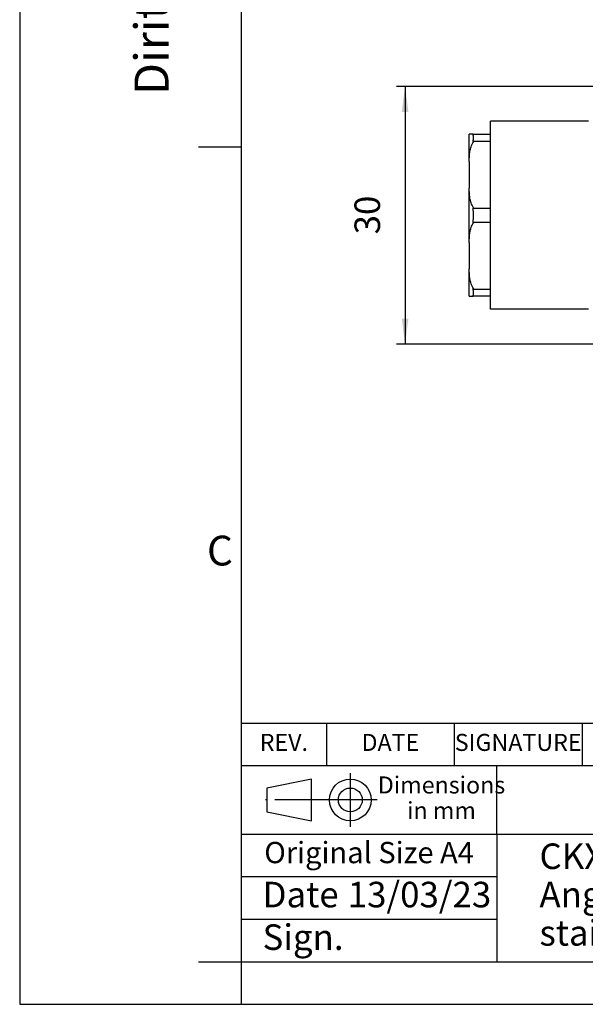
# Model space of a CAD drawing. Units: millimetres. Extents: x 1228 to 1438, y 0 to 297.
# Drawn here: x 1228 to 1294, y 0 to 116 of the extents above; entities that cross this region are included whole.
import ezdxf

# ---------------------------------------------------------------- set-up
doc = ezdxf.new("R2010")
doc.units = ezdxf.units.MM
doc.linetypes.add('DOT_CENTER', pattern=[14, 12, -1, 0, -1])
doc.layers.add('1', color=7, linetype='Continuous')
doc.styles.add('CONVERTER_11', font='ARIAL.TTF', dxfattribs={"width": 1.2})
doc.styles.add('CONVERTER_12', font='ARIAL.TTF', dxfattribs={"width": 0.9})
doc.styles.add('CONVERTER_13', font='ARIAL.TTF', dxfattribs={"width": 1.38})
doc.styles.add('CONVERTER_15', font='simplex.shx', dxfattribs={"width": 0.95})
doc.dimstyles.new('ME10_DIM_11', dxfattribs={"dimtxt": 3, "dimasz": 3, "dimexe": 1, "dimexo": 0.5, "dimgap": 2, "dimtad": 1, "dimdsep": 46, "dimtxsty": 'CONVERTER_15', "dimsah": 1, "dimcen": 0.09, "dimclrd": 2, "dimclre": 2, "dimclrt": 4, "dimadec": 0, "dimazin": 0, "dimtfac": 1, "dimtdec": 4, "dimtix": 1, "dimtmove": 0, "dimatfit": 3, "dimfxl": 1, "dimtolj": 1, "dimtzin": 0, "dimarcsym": 0})

# ---------------------------------------------------------------- blocks, each defined once
blk = doc.blocks.new('_formato_A4', base_point=(1437.796572361005, -0.04528683821451))
at = {"layer": '1', "color": 7, "linetype": 'Continuous'}
for p, q in [((1227.796572361005, 296.9547131617858), (1227.796572361005, -0.04528683821451)), ((1253.796572361005, 291.9547131617858), (1253.796572361005, 4.9547131617854)), ((1253.796572361005, 291.9547131617858), (1253.796572361005, 4.9547131617854)), ((1253.796572361005, 291.9547131617858), (1253.796572361005, 22.95471316178552)), ((1253.796572361005, 100.6213798284524), (1248.796572361005, 100.6213798284524)), ((1253.796572361005, 32.95471316178556), (1432.796572361005, 32.95471316178556)), ((1263.796572361005, 32.95471316178556), (1263.796572361005, 27.9547131617855)), ((1278.796572361005, 32.95471316178556), (1278.796572361005, 27.9547131617855)), ((1293.796572361005, 32.95471316178556), (1293.796572361005, 27.9547131617855)), ((1432.796572361005, 27.9547131617855), (1253.796572361005, 27.9547131617855)), ((1283.796572361005, 19.95471316178549), (1283.796572361005, 27.9547131617855)), ((1262.046572361005, 26.40471316178554), (1256.796572361005, 25.3547131617856)), ((1262.046572361005, 21.50471316178455), (1262.046572361005, 26.40471316178554)), ((1256.796572361005, 25.3547131617856), (1256.796572361005, 22.5547131617845)), ((1256.796572361005, 22.5547131617845), (1262.046572361005, 21.50471316178455)), ((1253.796572361005, 19.95471316178549), (1432.796572361005, 19.9547131617855)), ((1253.796572361005, 19.95471316178549), (1253.796572361005, -0.04528683821451)), ((1283.796572361005, 19.95471316178549), (1283.796572361005, 4.95471316178549)), ((1283.796572361005, 19.95471316178549), (1283.796572361005, 4.95471316178549)), ((1253.796572361005, 14.95471316178538), (1283.796572361005, 14.95471316178538)), ((1253.796572361005, 9.95471316178534), (1283.796572361005, 9.95471316178534)), ((1248.796572361005, 4.95471316178538), (1432.796572361005, 4.95471316178538)), ((1227.796572361005, -0.04528683821451), (1437.796572361005, -0.04528683821451))]:
    blk.add_line(p, q, dxfattribs=at)
at = {"layer": '1', "color": 7, "linetype": 'DOT_CENTER'}
for p, q in [((1266.596572361005, 27.1047131617856), (1266.596572361005, 20.8047131617845)), ((1269.746147542235, 23.9547131617855), (1256.096572361005, 23.9547131617855))]:
    blk.add_line(p, q, dxfattribs=at)
at = {"layer": '1', "color": 7, "linetype": 'Continuous'}
for radius in [2.450000000000045, 1.400000000000091]:
    blk.add_circle((1266.596572361005, 23.9547131617855), radius, dxfattribs=at)
at = {"layer": '1', "color": 7, "insert": (1243.796572361005, 151.4547131617853), "char_height": 4, "attachment_point": 5, "rotation": 90, "line_spacing_factor": 1.32052821128451, "style": 'CONVERTER_11'}
blk.add_mtext('Diritti riservati      All rights reserved', dxfattribs=at)
at = {"layer": '1', "color": 7}
for s, insert, char_height, attachment_point, line_spacing_factor, style in [('C', (1251.296572361005, 52.78804649511889), 3.5, 5, 1.32052821128451, 'CONVERTER_11'), ('REV.', (1258.796572361005, 30.45471316178555), 2, 5, 0.90036014405762, 'CONVERTER_11'), ('DATE', (1271.296572361005, 30.45471316178555), 2, 5, 0.90036014405762, 'CONVERTER_11'), ('SIGNATURE', (1286.296572361005, 30.45471316178555), 2, 5, 0.90036014405762, 'CONVERTER_11'), ('Dimensions', (1277.296572361005, 25.4547131617855), 2, 5, 0.90036014405762, 'CONVERTER_11'), ('in mm', (1277.296572361005, 22.4547131617855), 2, 5, 0.60024009603842, 'CONVERTER_11'), ('Original Size A4', (1268.796572361005, 17.4547131617855), 2.5, 5, 0.60024009603842, 'CONVERTER_13'), ('CKX 03 IAP\\PAngled insulating bulkhead mounting housing, size "21.21", Pg11 cable entry, \\Pstainless steel lever, with cable gland', (1288.796572361005, 12.4547131617855), 3, 4, 0.90036014405762, 'CONVERTER_12'), ('Date', (1256.296572361005, 12.45471316178538), 3, 4, 1.32052821128451, 'CONVERTER_11'), ('13/03/23', (1266.296572361005, 12.45471316178538), 3, 4, 1.32052821128451, 'CONVERTER_11'), ('Sign.', (1256.296572361005, 7.45471316178534), 3, 4, 1.32052821128451, 'CONVERTER_11')]:
    blk.add_mtext(s, dxfattribs=dict(at, insert=insert, char_height=char_height, attachment_point=attachment_point, line_spacing_factor=line_spacing_factor, style=style))
blk = doc.blocks.new('*D3')
at = {"layer": '1', "color": 2, "linetype": 'Continuous'}
for p, q in [((1307.25011589077, 107.7652019713549), (1272.02167475219, 107.7652019713549)), ((1273.02167475219, 107.7652019713549), (1273.02167475219, 77.49520197135496)), ((1307.25011589077, 77.49520197135496), (1272.02167475219, 77.49520197135496))]:
    blk.add_line(p, q, dxfattribs=at)
at = {"layer": '1', "color": 2}
for points in [[(1273.416632244952, 104.7652019713549), (1272.626717259428, 104.7652019713549), (1273.02167475219, 107.7652019713549)], [(1272.626717259428, 80.49520197135496), (1273.416632244952, 80.49520197135496), (1273.02167475219, 77.49520197135496)]]:
    blk.add_solid(points, dxfattribs=at)
at = {"layer": '1', "color": 4, "insert": (1271.02167475219, 90.38020197135495), "char_height": 3, "attachment_point": 7, "rotation": 90, "line_spacing_factor": 0.60024009603842, "style": 'CONVERTER_15'}
blk.add_mtext('30', dxfattribs=at)

msp = doc.modelspace()

# ---------------------------------------------------------------- linework, layer by layer
at = {"color": 7, "linetype": 'Continuous'}
for p, q in [((1294.551007839771, 103.680201971355), (1283.036615890771, 103.680201971355)), ((1283.036615890771, 81.58020197135497), (1283.036615890771, 103.680201971355)), ((1281.015946486497, 102.1302019713294), (1280.551115890771, 102.130201971355)), ((1280.551115890771, 98.93742470410646), (1280.551115890771, 102.130201971355)), ((1281.015946486497, 102.1302019713294), (1283.036615890771, 102.130201971355)), ((1281.015946486471, 101.316735450852), (1283.036615890771, 101.3167354508282)), ((1280.551115890771, 98.93742470410646), (1280.551115890769, 95.82297923860347)), ((1280.551115890771, 89.43742470410646), (1280.551115890769, 95.82297923860347)), ((1281.015946486471, 93.44366849185758), (1283.036615890771, 93.44366849188174)), ((1281.015946486485, 91.81673545082788), (1283.036615890771, 91.81673545082816)), ((1280.551115890771, 89.43742470410646), (1280.551115890769, 86.32297923860361)), ((1280.551115890771, 83.13020197135495), (1280.551115890769, 86.32297923860361)), ((1281.015946486485, 83.9436684918823), (1283.036615890771, 83.94366849188174)), ((1280.551115890771, 83.13020197135495), (1281.015946486471, 83.13020197135526)), ((1283.036615890771, 83.13020197135495), (1281.015946486471, 83.13020197135526)), ((1294.551007839771, 81.58020197135497), (1283.036615890771, 81.58020197135497))]:
    msp.add_line(p, q, dxfattribs=at)
for centre, radius, start, end in [((1278.660654668838, 101.7216574967265), 2.390461908096839, 0.04341209056127, 9.84050464197006), ((1278.66065466896, 101.7252799255948), 2.390461907974502, 350.1594953541205, 359.9565879061217), ((1271.594211833924, 92.6288357827305), 9.456904155529953, 0.00827721643283, 4.94288989077315), ((1271.594211833395, 92.63156815982006), 9.45690415605868, 355.0571101103245, 359.9917227845347), ((1278.66065466895, 83.53512401721773), 2.390461907984998, 0.04341209141824, 9.84050464393325), ((1278.66065466885, 83.53874644610738), 2.390461908084522, 350.1594953543515, 359.956587906467)]:
    msp.add_arc(centre, radius, start, end, dxfattribs=at)
for points, knots in [([(1280.551115890771, 98.93742470410646), (1280.556163684164, 99.14223905161097), (1280.56596194343, 99.53980310286471), (1280.628457022539, 100.1218144656522), (1280.741732149498, 100.7134195939764), (1280.943706688399, 101.0657940781025), (1281.051115890682, 101.2531853175935)], [0, 0, 0, 0, 0.61410871405565, 1.19204319255333, 1.758335592082006, 2.401541748448015, 2.401541748448015, 2.401541748448015, 2.401541748448015]), ([(1281.015946486471, 101.316735450852), (1281.018905553702, 101.3114187221892), (1281.024793504359, 101.3008394671257), (1281.033596203482, 101.2849559022024), (1281.042363586913, 101.2690910675067), (1281.048198638785, 101.2584869125901), (1281.051115890682, 101.2531853175935)], [0, 0, 0, 0, 0.0182541233241524, 0.0363221270494683, 0.054479113634538, 0.0726327713626237, 0.0726327713626237, 0.0726327713626237, 0.0726327713626237]), ([(1281.051115890771, 93.50721862514743), (1280.943709068384, 93.69460418116536), (1280.741739291375, 94.0469674778032), (1280.628460465489, 94.6385653358035), (1280.565962547877, 95.22058261887481), (1280.556163890821, 95.61815864948709), (1280.551115890769, 95.82297923860347)], [0, 0, 0, 0, 0.6431880754865736, 1.209462839443073, 1.787414518386232, 2.401541943445642, 2.401541943445642, 2.401541943445642, 2.401541943445642]), ([(1281.015946486471, 93.44366849185758), (1281.018906182692, 93.44898635158755), (1281.024794132567, 93.45956560708653), (1281.033597087099, 93.47544963818156), (1281.04236384368, 93.49131334065197), (1281.048198895267, 93.50191749575106), (1281.051115890771, 93.50721862514743)], [0, 0, 0, 0, 0.01825800590595, 0.0363221270496794, 0.054480708285638, 0.0726327714329797, 0.0726327714329797, 0.0726327714329797, 0.0726327714329797]), ([(1280.551115890771, 89.43742470410646), (1280.556163684162, 89.64223905152889), (1280.565961943428, 90.03980310278655), (1280.628457022487, 90.62181446527508), (1280.741732149432, 91.21341959367177), (1280.943706688274, 91.5657940778392), (1281.051115890682, 91.75318531762528)], [0, 0, 0, 0, 0.6141087138108436, 1.192043192567592, 1.758335591161902, 2.401541748469437, 2.401541748469437, 2.401541748469437, 2.401541748469437]), ([(1281.051115890682, 91.75318531762528), (1281.048198155704, 91.75848778946029), (1281.042363102927, 91.76909194386498), (1281.033573845357, 91.7849963613316), (1281.024771551811, 91.80087900655292), (1281.018883573978, 91.81145824644295), (1281.015946486485, 91.81673545082788)], [0, 0, 0, 0, 0.0181566610424645, 0.0363106442715956, 0.054514322124518, 0.0726327713067901, 0.0726327713067901, 0.0726327713067901, 0.0726327713067901]), ([(1281.051115890771, 84.00721862514746), (1280.943709068508, 84.19460418087985), (1280.741739291445, 84.54696747748913), (1280.628460465541, 85.13856533542344), (1280.565962547879, 85.72058261879542), (1280.556163890824, 86.11815864940375), (1280.551115890769, 86.32297923860361)], [0, 0, 0, 0, 0.6431880745702091, 1.209462839464606, 1.787414518144465, 2.401541943453059, 2.401541943453059, 2.401541943453059, 2.401541943453059]), ([(1281.015946486485, 83.9436684918823), (1281.01890555467, 83.9489852223292), (1281.024793505264, 83.95956447742196), (1281.033600629232, 83.97545602550916), (1281.042367995621, 83.99132086735153), (1281.048203041931, 84.00192502534148), (1281.051115890771, 84.00721862514746)], [0, 0, 0, 0, 0.0182541293922395, 0.0363221270352883, 0.0545064959490781, 0.0726327714045618, 0.0726327714045618, 0.0726327714045618, 0.0726327714045618])]:
    msp.add_open_spline(points, degree=3, knots=knots, dxfattribs=at)

# ---------------------------------------------------------------- block references
at = {"layer": '1'}
msp.add_blockref('_formato_A4', (1437.796572361005, -0.04528683821451), dxfattribs=at)

# ---------------------------------------------------------------- dimensions: what is measured, and where the dimension line sits
dim = msp.add_linear_dim(base=(1273.02167475219, 107.7652019713549), p1=(1307.750115890771, 77.49520197135496), p2=(1307.750115890771, 107.7652019713549), angle=90, text='30', dimstyle='ME10_DIM_11', dxfattribs=at)
dim.commit()
dim.dimension.update_dxf_attribs({"geometry": '*D3', "text_midpoint": (1269.52167475219, 92.63020197135495), "text_rotation": 90})

doc.saveas('drawing.dxf')
